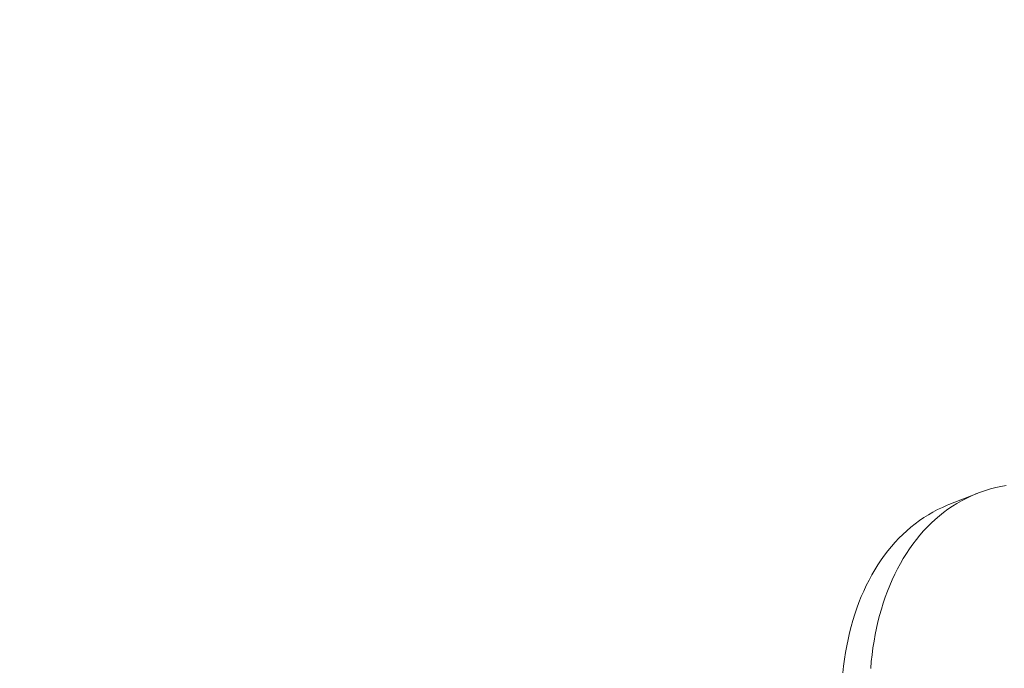
# Model space of a CAD drawing. Extents: x -107 to 134, y -58 to 79.
# Drawn here: x 128 to 129, y 15 to 16 of the extents above; entities that cross this region are included whole.
import ezdxf

# ---------------------------------------------------------------- set-up
doc = ezdxf.new("R2010")
doc.units = 0
doc.header["$LTSCALE"] = 0.1
doc.header["$MEASUREMENT"] = 0
doc.layers.get('0').update_dxf_attribs({"linetype": 'CONTINUOUS', "lineweight": 13})
doc.layers.get('DEFPOINTS').update_dxf_attribs({"linetype": 'CONTINUOUS'})
doc.layers.add('TEXT', color=7, linetype='CONTINUOUS', lineweight=13)
doc.styles.add('ROMAND', font='romand.shx', dxfattribs={"oblique": 15})
doc.dimstyles.new('ROMAND', dxfattribs={"dimscale": 7.5, "dimtxt": 0.125, "dimasz": 0.125, "dimexe": 0.0625, "dimexo": 0.0625, "dimgap": 0.0625, "dimtad": 0, "dimtih": 1, "dimtoh": 1, "dimdec": 3, "dimzin": 0, "dimdsep": 46, "dimlunit": 4, "dimtxsty": 'ROMAND', "dimcen": 0, "dimadec": 0, "dimazin": 0, "dimtfac": 1, "dimtdec": 3, "dimtofl": 0, "dimtmove": 0, "dimatfit": 3, "dimfxl": 0, "dimtolj": 1, "dimtzin": 0, "dimarcsym": 0})

# ---------------------------------------------------------------- blocks, each defined once
blk = doc.blocks.new('*D25')
at = {"layer": 'DEFPOINTS', "color": 0}
for p in [(116.15003, 15.2003), (116.15003, 13.68271)]:
    blk.add_point(p, dxfattribs=at)
at = {"layer": 'TEXT', "color": 0, "lineweight": -2}
for p, q in [((117.27503, 21.58412), (116.15003, 21.58412)), ((116.15003, 21.58412), (116.15003, 16.3253))]:
    blk.add_line(p, q, dxfattribs=at)
at = {"layer": 'TEXT', "color": 0}
blk.add_solid([(115.96253, 16.3253), (116.33753, 16.3253), (116.15003, 15.2003)], dxfattribs=at)
at = {"layer": 'TEXT', "color": 0, "insert": (126.64529, 21.58412), "char_height": 1.125, "attachment_point": 5, "style": 'ROMAND'}
blk.add_mtext('\\A1;(4) \\A1;{\\H0.7x;\\S1/4;}"-20x 1"\\PS.S. BUTTON HEAD\\PSOCKET CAP SCREW', dxfattribs=at)

msp = doc.modelspace()

# ---------------------------------------------------------------- linework, layer by layer
msp.add_line((129.10631, 15.18759), (129.1274, 15.19595))
for points in [[(129.14882, 15.20185), (129.14495, 15.20114), (129.14112, 15.2003), (129.13733, 15.19931), (129.1336, 15.19818), (129.12991, 15.19691), (129.12628, 15.1955), (129.1227, 15.19395), (129.11918, 15.19226), (129.11572, 15.19044), (129.11233, 15.18848), (129.109, 15.18638), (129.10574, 15.18416), (129.10255, 15.1818), (129.09943, 15.17931), (129.09639, 15.1767), (129.09342, 15.17396), (129.09053, 15.1711), (129.08772, 15.16811), (129.08499, 15.165), (129.08235, 15.16178)], [(129.02789, 15.06299), (129.02844, 15.06807), (129.0291, 15.0731), (129.02987, 15.07806), (129.03075, 15.08297), (129.03173, 15.0878), (129.03282, 15.09256), (129.03402, 15.09725), (129.03532, 15.10186), (129.03672, 15.10639), (129.03823, 15.11084), (129.03984, 15.1152), (129.04155, 15.11947), (129.04336, 15.12365), (129.04527, 15.12773), (129.04727, 15.13171), (129.04937, 15.1356), (129.05157, 15.13938), (129.05385, 15.14305), (129.05623, 15.14662), (129.0587, 15.15007), (129.06126, 15.15341), (129.0639, 15.15663), (129.06663, 15.15974), (129.06943, 15.16273), (129.07232, 15.16559), (129.07529, 15.16833), (129.07834, 15.17095), (129.08145, 15.17343), (129.08465, 15.17579), (129.08791, 15.17802), (129.09124, 15.18011), (129.09463, 15.18207), (129.09809, 15.18389), (129.10161, 15.18558), (129.10518, 15.18713), (129.10631, 15.18759)], [(129.08235, 15.16178), (129.0798, 15.15844), (129.07733, 15.15498), (129.07495, 15.15142), (129.07266, 15.14774), (129.07047, 15.14396), (129.06837, 15.14008), (129.06636, 15.13609), (129.06445, 15.13201), (129.06264, 15.12783), (129.06093, 15.12356), (129.05933, 15.1192), (129.05782, 15.11476), (129.05641, 15.11023), (129.05511, 15.10561), (129.05392, 15.10093), (129.05283, 15.09616), (129.05184, 15.09133), (129.05097, 15.08643), (129.0502, 15.08147), (129.04954, 15.07644), (129.04898, 15.07136), (129.04854, 15.06622)]]:
    msp.add_lwpolyline(points)

# ---------------------------------------------------------------- dimensions: what is measured, and where the dimension line sits
at = {"layer": 'TEXT'}
dim = msp.add_diameter_dim_2p(p1=(116.15003, 13.68271), p2=(116.15003, 15.2003), text='(4) \\A1;{\\H0.7x;\\S1/4;}"-20x 1"\\PS.S. BUTTON HEAD\\PSOCKET CAP SCREW', dimstyle='ROMAND', override={"dimscale": 9}, dxfattribs=at)
dim.commit()
dim.dimension.update_dxf_attribs({"geometry": '*D25', "text_midpoint": (126.64529, 21.58412), "dimtype": 163})

doc.saveas('drawing.dxf')
